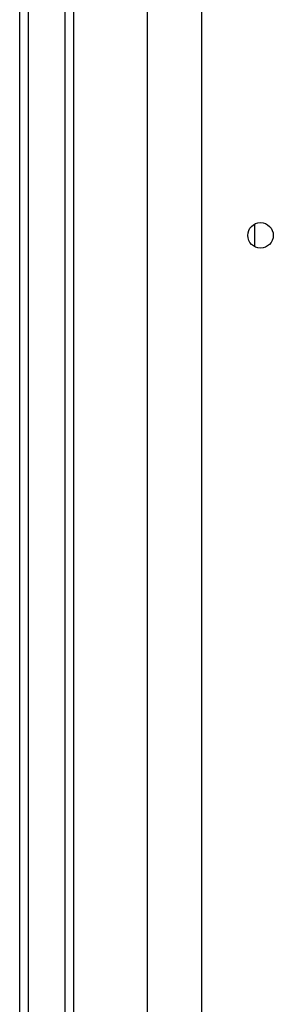
# Model space of a CAD drawing. Units: millimetres. Extents: x -4874 to 379186, y -3372 to 8409.
# Drawn here: x 897 to 987, y 2412 to 2760 of the extents above; entities that cross this region are included whole.
import ezdxf

# ---------------------------------------------------------------- set-up
doc = ezdxf.new("R2010")
doc.units = ezdxf.units.MM
doc.layers.add('Toestel 2D', color=7, linetype='Continuous', lineweight=20)

# ---------------------------------------------------------------- blocks, each defined once
blk = doc.blocks.new('1450')
at = {"color": 7, "linetype": 'Continuous', "lineweight": 25}
for p, q in [((1030.326, -19.875), (1030.326, 50.651)), ((1032.226, 47.489), (1032.226, -17.139)), ((1036.747, 47.35), (1036.747, -16.95)), ((1034.826, 47.325), (1034.826, -16.875)), ((1038.626, 34.922), (1038.626, 35.728))]:
    blk.add_line(p, q, dxfattribs=at)
at = {"color": 8, "linetype": 'Continuous', "lineweight": 25}
for p, q in [((1030.626, 50.625), (1030.626, -19.875)), ((1031.926, -17.47), (1031.926, 47.82))]:
    blk.add_line(p, q, dxfattribs=at)
at = {"color": 7, "linetype": 'Continuous', "lineweight": 25}
blk.add_circle((1038.826, 35.325), 0.45, dxfattribs=at)
blk = doc.blocks.new('VPL-03-WD1450')
at = {"layer": 'Toestel 2D', "xscale": 10, "yscale": 10, "zscale": 10}
blk.add_blockref('1450', (-9406.18, 2330.28), dxfattribs=at)

msp = doc.modelspace()

# ---------------------------------------------------------------- block references
msp.add_blockref('VPL-03-WD1450', (0, 0))

doc.saveas('drawing.dxf')
